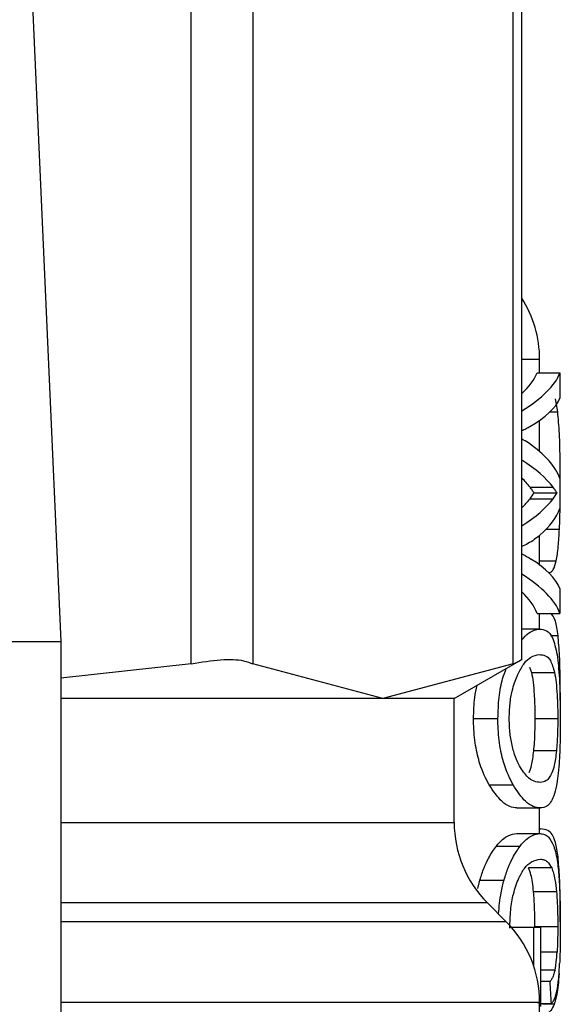
# Model space of a CAD drawing. Extents: x 0.4 to 10.6, y 0.4 to 8.1.
# Drawn here: x 7.4 to 7.4, y 3.2 to 3.2 of the extents above; entities that cross this region are included whole.
import ezdxf

# ---------------------------------------------------------------- set-up
doc = ezdxf.new("R2010")
doc.units = 0
doc.linetypes.add('SLD-SOLID', pattern=[0])
doc.layers.get('0').update_dxf_attribs({"linetype": 'CONTINUOUS'})

msp = doc.modelspace()

# ---------------------------------------------------------------- linework, layer by layer
at = {"color": 7, "linetype": 'SLD-SOLID'}
for p, q in [((7.378622545247102, 3.210498011256528), (7.378622545247102, 3.246557550249212)), ((7.380990011231266, 3.246557550249212), (7.380990011231266, 3.210498011256528)), ((7.390975060327571, 3.210498011256528), (7.390975060327571, 3.246557550249212)), ((7.391308022407091, 3.210647446567275), (7.391308022407091, 3.246408114938464)), ((7.372422495389125, 3.238151561429986), (7.373621139320065, 3.211358054654566)), ((7.391993827817942, 3.221664788923626), (7.391993827817942, 3.222177334113771)), ((7.391898267440381, 3.221664788923626), (7.392775258790784, 3.221664788923626)), ((7.392775258790784, 3.221664788923626), (7.392775258790784, 3.220692041642367)), ((7.392690160514587, 3.220170501000582), (7.392606333334817, 3.220666000461716)), ((7.391993827817942, 3.218640883115303), (7.391993827817942, 3.219840602589374)), ((7.392775258790784, 3.217606634322292), (7.392775258790784, 3.216454825405865)), ((7.391628306114553, 3.217272433738562), (7.392511261840499, 3.217272433738562)), ((7.391628306114553, 3.21683677358616), (7.392511261840499, 3.21683677358616)), ((7.391783347286467, 3.217063550225676), (7.392662848237508, 3.217063550225676)), ((7.391993827817942, 3.214290408927907), (7.391993827817942, 3.215426410619534)), ((7.392328452100481, 3.214006530725812), (7.392372223446682, 3.214006530725812)), ((7.392775258790784, 3.213393308180181), (7.392775258790784, 3.212438454025552)), ((7.391898267440381, 3.212438454025552), (7.392775258790784, 3.212438454025552)), ((7.391993827817942, 3.211834585445938), (7.391993827817942, 3.212438454025552)), ((7.391989395276553, 3.211835693581285), (7.391308022407091, 3.211835693581285)), ((7.332063847541595, 3.211358054654566), (7.373621139320065, 3.211358054654566)), ((7.373621139320065, 3.211358054654566), (7.373621139320065, 3.170894362094596)), ((7.388712997570224, 3.20917082362535), (7.391308022407091, 3.210669055206539)), ((7.378622545247102, 3.210498011256528), (7.373621139320065, 3.209947300581347)), ((7.38598251948331, 3.20917082362535), (7.380990011231266, 3.210498011256528)), ((7.390975060327571, 3.210498011256528), (7.38598251948331, 3.20917082362535)), ((7.39160943522144, 3.210379473366628), (7.391685375084917, 3.210164690662631)), ((7.391685375084917, 3.210164690662631), (7.392567059714436, 3.210164690662631)), ((7.38598251948331, 3.20917082362535), (7.373621139320065, 3.20917082362535)), ((7.388712997570224, 3.20917082362535), (7.38598251948331, 3.20917082362535)), ((7.388712997570224, 3.204421094790919), (7.388712997570224, 3.20917082362535)), ((7.389459717832937, 3.208404189518609), (7.390393680377055, 3.208404189518609)), ((7.392689997553506, 3.208392228175306), (7.391811083262355, 3.208392228175306)), ((7.392637817415555, 3.207162849784598), (7.39175776239684, 3.207162849784598)), ((7.390054167262102, 3.205856260433985), (7.390973593677847, 3.205856260433985)), ((7.391123452687403, 3.204972652863717), (7.392017783096763, 3.204972652863717)), ((7.391993827817942, 3.203987944239155), (7.391993827817942, 3.204972652863717)), ((7.391113805391442, 3.203987944239155), (7.392008363946315, 3.203987944239155)), ((7.391993827817942, 3.204174436899591), (7.392034894010208, 3.204174436899591)), ((7.390332569971897, 3.203511674185512), (7.391245314983343, 3.203511674185512)), ((7.392456115810885, 3.202670110573993), (7.391571921580726, 3.202670110573993)), ((7.389623265573249, 3.201881053022587), (7.389700509125369, 3.202204889281603)), ((7.389700509125369, 3.202204889281603), (7.39062853988616, 3.202204889281603)), ((7.392641826258133, 3.201761928472798), (7.391761836423851, 3.201761928472798)), ((7.390712595211442, 3.200609565488697), (7.389994262768939, 3.2013278979312)), ((7.391753949107558, 3.200389307292398), (7.390918154318287, 3.200389307292398)), ((7.391753949107558, 3.200389307292398), (7.391753949107558, 3.19894508101326)), ((7.392042585773203, 3.200389307292398), (7.391753949107558, 3.200389307292398)), ((7.392689997553506, 3.200413197386788), (7.391811083262355, 3.200413197386788)), ((7.392044150199576, 3.197351680161103), (7.392042585773203, 3.200389307292398)), ((7.392394483930268, 3.198318463066819), (7.392043661316334, 3.198318463066819)), ((7.391993827817942, 3.194618170998094), (7.391993827817942, 3.197520833762582)), ((7.392448456640104, 3.197465068480862), (7.392044085015144, 3.197465068480862))]:
    msp.add_line(p, q, dxfattribs=at)
at = {"color": 8, "linetype": 'SLD-SOLID'}
for p, q in [((7.391993827817942, 3.222177334113771), (7.391308022407091, 3.222177334113771)), ((7.392392267659575, 3.220170501000582), (7.392690160514587, 3.220170501000582)), ((7.392775258790784, 3.217430571171004), (7.392787578648464, 3.217430571171004)), ((7.392254500362185, 3.215671047793464), (7.392754693102434, 3.215671047793464)), ((7.391993827817942, 3.2144541196293), (7.39262970195375, 3.2144541196293)), ((7.392405891205898, 3.211592294911565), (7.392699286335091, 3.211592294911565)), ((7.373621139320065, 3.204421094790919), (7.388712997570224, 3.204421094790919)), ((7.389994262768939, 3.2013278979312), (7.373621139320065, 3.2013278979312)), ((7.390712595211442, 3.200609565488697), (7.373621139320065, 3.200609565488697)), ((7.392664054149503, 3.199447587800851), (7.392043074656445, 3.199447587800851)), ((7.392584105443448, 3.198756078752186), (7.392043433170821, 3.198756078752186)), ((7.39255294728487, 3.197441569493065), (7.392108519826342, 3.197441569493065))]:
    msp.add_line(p, q, dxfattribs=at)
at = {"color": 7, "linetype": 'SLD-SOLID'}
for centre, radius, start, end in [((7.387619388495837, 3.222177324464886), 0.00437445319335106, 0, 32.51786830939489), ((7.393087454987528, 3.204421100163705), 0.004374453193350725, 180, 224.9999910580392), ((7.387619388495839, 3.19751634458737), 0.004374453193351171, 359.8334452389932, 45.00000480778665)]:
    msp.add_arc(centre, radius, start, end, dxfattribs=at)
for centre, major_axis, ratio, start_param, end_param in [((7.352842485608698, 3.222142224640329), (0.03915135608048992, 0), 0.1746248289938468, 6.095737876558498, 6.213296022995101), ((7.352842485608698, 3.222142224640329), (0.04002624671916077, 0), 0.1746248289938584, 6.003013955418456, 6.214826068398195), ((7.352842485608698, 3.221108537016517), (0.04002624671916077, 0), 0.1523413153354585, 6.033177764925789, 6.214826068398499), ((7.352842485608698, 3.217360172098188), (0.04002624671916077, 0), 0.1594095921922239, 0.2555898133607678, 0.2801713517612167), ((7.352842485608698, 3.217100704663119), (0.04002624671916077, 0), 0.1850504915345087, 0.06835923872512381, 0.2555898133607332), ((7.352842485608698, 3.216297635395793), (0.04002624671916077, 0), 0.1826320605838649, 0.1337488857660651, 0.280171351761295), ((7.352842485608698, 3.216297635395793), (0.03915135608048992, 0), 0.1826320605838623, 0.1367562511234975, 0.1874474306212441), ((7.352842485608698, 3.217807762064731), (0.03915135608048992, 0), 0.1819158385090125, 6.095737876558468, 6.146429056001296), ((7.352842485608698, 3.217807762064731), (0.04002624671916077, 0), 0.1819158385090168, 6.003013955418447, 6.149436421359949), ((7.352842485608698, 3.217780158372213), (0.03915135608048992, 0), 0.1767442049493911, 6.146429056001293, 6.179441569914343), ((7.352842485608698, 3.217780158372213), (0.04002624671916077, 0), 0.176744204949381, 6.149436421359941, 6.181717095462621), ((7.352842485608698, 3.216958902791255), (0.04002624671916077, 0), 0.184366537966751, 6.07509130381845, 6.21482606839818), ((7.352842485608698, 3.212954479781414), (0.04002624671916077, 0), 0.160509537242684, 0.06835923871676802, 0.2463545123345453), ((7.352842485608698, 3.211946108291539), (0.04002624671916077, 0), 0.1800818443302516, 0.06835923877793043, 0.2801713517611975), ((7.352842485608698, 3.211946108291539), (0.03915135608048992, 0), 0.1800818443302449, 0.06988928418081292, 0.1874474306212413), ((7.352842485608698, 3.183677193030203), (0, 0.09539601674174181), 0.4195798533970314, 4.857429889251741, 4.866476860038148)]:
    msp.add_ellipse(centre, major_axis=major_axis, ratio=ratio, start_param=start_param, end_param=end_param, dxfattribs=at)
for points, knots in [([(7.392787578648464, 3.217430571171004), (7.392786527092439, 3.217711720545932), (7.392784058602298, 3.218371708643152), (7.392759926499976, 3.219367262748224), (7.39271326862715, 3.219904449860526), (7.392690160514587, 3.220170501000582)], [0, 0, 0, 0, 0.2725049324385514, 0.6396955778024704, 1, 1, 1, 1]), ([(7.39162432986419, 3.21959990907359), (7.391575922843185, 3.219571647554308), (7.391475920423936, 3.219513263042287), (7.391365165479376, 3.219461050887734), (7.391308022407091, 3.219434112470368)], [0, 0, 0, 0, 0.4840584994765703, 1, 1, 1, 1]), ([(7.391783347286467, 3.217063550225676), (7.391770660097629, 3.217080325138061), (7.39174528510259, 3.217113875779105), (7.391694794619056, 3.217181001584124), (7.391653718519408, 3.217237487683709), (7.391628306114553, 3.217272433738562)], [0, 0, 0, 0, 0.2760521637307286, 0.552117760258302, 1, 1, 1, 1]), ([(7.392662848237508, 3.217063550225676), (7.392650435295419, 3.217080339899618), (7.392625607410038, 3.217113921954315), (7.39257630125368, 3.217180999914308), (7.392536116019579, 3.217237493192041), (7.392511261840499, 3.217272433738562)], [0, 0, 0, 0, 0.2761219522250765, 0.5522884205229859, 1, 1, 1, 1]), ([(7.392754693102434, 3.215671047793464), (7.392760508228754, 3.215815675471798), (7.392772139163995, 3.216104947805384), (7.392784773795712, 3.216694110328835), (7.392786490522042, 3.217144865441856), (7.392787578648464, 3.217430571171004)], [0, 0, 0, 0, 0.267999348042908, 0.5360301548168622, 1, 1, 1, 1]), ([(7.39262970195375, 3.2144541196293), (7.39264506522974, 3.214533892810919), (7.39267580295902, 3.214693497211841), (7.392720922072495, 3.215074237750071), (7.392741630044352, 3.215440194180927), (7.392754693102434, 3.215671047793464)], [0, 0, 0, 0, 0.2694912182030266, 0.5391785003648633, 0.9999999999999999, 0.9999999999999999, 0.9999999999999999, 0.9999999999999999]), ([(7.392005235093571, 3.215434330528042), (7.391860466801297, 3.215320454908786), (7.391651534947968, 3.215156107842127), (7.391388730418757, 3.215035061756525), (7.391308022407091, 3.214997888162455)], [0, 0, 0, 0, 0.6928971813848201, 1, 1, 1, 1]), ([(7.391308022407091, 3.214723950586264), (7.39132686313607, 3.21471463345929), (7.391453571167235, 3.214651973738621), (7.391565208748208, 3.2145813672873), (7.391660246486316, 3.214521259594434)], [0, 0, 0, 0, 0.148694039407811, 1, 1, 1, 1]), ([(7.392372223446682, 3.214006530725812), (7.3923985539033, 3.214012115355572), (7.392451220350112, 3.21402328578875), (7.39254239255854, 3.214134286089455), (7.392595213346734, 3.214327780267541), (7.39262970195375, 3.2144541196293)], [0, 0, 0, 0, 0.2576044504690288, 0.515263038772797, 1, 1, 1, 1]), ([(7.392699286335091, 3.211592294911565), (7.392669353549057, 3.21179890193527), (7.392603506603253, 3.212253401609234), (7.392479177903764, 3.212373144180419), (7.3924113666982, 3.212438454025552)], [0, 0, 0, 0, 0.4545812363362072, 1, 1, 1, 1]), ([(7.391308022407091, 3.211421511699283), (7.391397061532082, 3.211516529872712), (7.391645540017905, 3.211781693887537), (7.39185499551173, 3.211814587182713), (7.391989395276553, 3.211835693581285)], [0, 0, 0, 0, 0.358337361469232, 1, 1, 1, 1]), ([(7.391989395276553, 3.211835693581285), (7.392081878936259, 3.2118227685118), (7.392274692231262, 3.211795821857185), (7.392507076035038, 3.211563166246223), (7.392610624947374, 3.211092133712798), (7.392663630450694, 3.21085101754894)], [0, 0, 0, 0, 0.3103163670926888, 0.6469588403291899, 1, 1, 1, 1]), ([(7.392787578648464, 3.209105411047668), (7.392786743583331, 3.209352923110629), (7.392784768292459, 3.209938396386695), (7.39276455993923, 3.210858133889799), (7.392721403004023, 3.211343538979128), (7.392699286335091, 3.211592294911565)], [0, 0, 0, 0, 0.2631079705405362, 0.6223643552078303, 1, 1, 1, 1]), ([(7.378622545247102, 3.210498011256528), (7.379012817911292, 3.210565845652783), (7.379793704676499, 3.210701573791395), (7.380576304543886, 3.21066130823211), (7.380877528915256, 3.210542409915218), (7.380990011231266, 3.210498011256528)], [0, 0, 0, 0, 0.3850071833413705, 0.7703511969106289, 0.9999999999999999, 0.9999999999999999, 0.9999999999999999, 0.9999999999999999]), ([(7.391179055008044, 3.210146797536001), (7.391256785898742, 3.210286942488871), (7.391411937323899, 3.210566672837658), (7.39169610858765, 3.210809402847982), (7.391874101172017, 3.210838754301476), (7.391984636813005, 3.210856981924482)], [0, 0, 0, 0, 0.2756282526760815, 0.55015600403255, 1, 1, 1, 1]), ([(7.391984636813005, 3.210856981924482), (7.392062771946216, 3.21084764236806), (7.392220799274659, 3.210828753232153), (7.392420123553506, 3.210679148101081), (7.392517415447051, 3.210338506709482), (7.392567059714436, 3.210164690662631)], [0, 0, 0, 0, 0.3238529072068878, 0.6549884492684956, 1, 1, 1, 1]), ([(7.392663630450694, 3.21085101754894), (7.392697555550304, 3.210570081116212), (7.392752764119138, 3.210112894591688), (7.392783786740462, 3.209196973135324), (7.392786699473297, 3.208653467436401), (7.392788067531704, 3.20839819255085)], [0, 0, 0, 0, 0.4580850674457242, 0.7454722689010925, 1, 1, 1, 1]), ([(7.390393680377055, 3.208404189518609), (7.39040252864629, 3.208677064670992), (7.390420239135371, 3.209223245203873), (7.390547363870573, 3.209905644215769), (7.390666063031026, 3.210202437234115), (7.390715984801914, 3.210327260636461)], [0, 0, 0, 0, 0.3664927779027091, 0.7335633859811258, 1, 1, 1, 1]), ([(7.390975060327571, 3.210498011256528), (7.39113092015717, 3.210578082213933), (7.391333451155718, 3.210682129876501), (7.391278350013227, 3.21065386267432), (7.39126565252618, 3.210647348790627)], [0, 0, 0, 0, 0.7695603671350824, 1, 1, 1, 1]), ([(7.390827710918653, 3.208410153894152), (7.390833379467448, 3.208599255498805), (7.390844713856131, 3.208977368339414), (7.390951456406389, 3.209556923593716), (7.391075502404857, 3.209919271771737), (7.391161439337261, 3.210108092386787), (7.391179055008044, 3.210146797536001)], [0, 0, 0, 0, 0.2580421153774097, 0.5159609164667216, 0.9007798753941608, 0.9999999999999999, 0.9999999999999999, 0.9999999999999999, 0.9999999999999999]), ([(7.391685375084917, 3.210164690662631), (7.391706147673963, 3.210047719286406), (7.391747801136005, 3.209813166782208), (7.39178928132526, 3.209332597689746), (7.391808863389897, 3.208831269979513), (7.391810477539883, 3.208512026718763), (7.391811083262355, 3.208392228175306)], [0, 0, 0, 0, 0.2819030201551854, 0.5652755524667276, 0.8368662333019576, 1, 1, 1, 1]), ([(7.392567059714436, 3.210164690662631), (7.392587369407776, 3.210047698339507), (7.392628096182829, 3.209813095091345), (7.392668711452013, 3.209332397478395), (7.392687806902388, 3.208831106830457), (7.392689400078297, 3.20851192734326), (7.392689997553506, 3.208392228175306)], [0, 0, 0, 0, 0.2819156934701184, 0.5653220282257121, 0.8369864178735883, 1, 1, 1, 1]), ([(7.389459717832937, 3.208404189518609), (7.389466120602005, 3.208681804667228), (7.389476741907139, 3.209142329663756), (7.389562041631678, 3.209527560951774), (7.389595920703954, 3.209680565884911)], [0, 0, 0, 0, 0.602823192467973, 1, 1, 1, 1]), ([(7.390054167262102, 3.205856260433985), (7.389930758445088, 3.206098595685719), (7.389729315755475, 3.206494164382333), (7.389521524930164, 3.207350625811951), (7.389463011040481, 3.207983860197178), (7.389460242762547, 3.208337190004055), (7.389459717832937, 3.208404189518609)], [0, 0, 0, 0, 0.4138351693198757, 0.675511455179789, 0.9384694566994077, 1, 1, 1, 1]), ([(7.390973593677847, 3.205856260433985), (7.390852957933784, 3.206099116196351), (7.390656002287889, 3.206495614049514), (7.390453345595766, 3.207354033287541), (7.390396832705769, 3.207986537643144), (7.390394175466753, 3.208338595109017), (7.390393680377055, 3.208404189518609)], [0, 0, 0, 0, 0.414270307479628, 0.676357381619555, 0.9396997691303788, 1, 1, 1, 1]), ([(7.391183129035054, 3.206660114851493), (7.391132099854394, 3.206775843148449), (7.39102977265475, 3.207007909436673), (7.390904747644799, 3.207471975749236), (7.39083642569223, 3.207966012504206), (7.390830207933726, 3.208282895539575), (7.390827710918653, 3.208410153894152)], [0, 0, 0, 0, 0.2845265679594945, 0.5705521144319599, 0.8275362667164305, 1, 1, 1, 1]), ([(7.392788067531704, 3.20839819255085), (7.392787404630259, 3.20822455450683), (7.392785688847623, 3.207775128512827), (7.392770090305223, 3.2071726793896), (7.392748231094092, 3.206811928493781), (7.392739537721955, 3.206668458458811)], [0, 0, 0, 0, 0.2749490297524439, 0.7116484275931743, 1, 1, 1, 1]), ([(7.391811083262355, 3.208392228175306), (7.391810226861822, 3.208263946639926), (7.391808102731933, 3.207945770000577), (7.391789544203458, 3.207518231200569), (7.391767135636893, 3.207267660545108), (7.39175776239684, 3.207162849784598)], [0, 0, 0, 0, 0.2821089004798341, 0.6997145896201133, 1, 1, 1, 1]), ([(7.392689997553506, 3.208392228175306), (7.39268916018534, 3.208263947001301), (7.392687083048105, 3.207945738578613), (7.392668948793135, 3.207518211109524), (7.392646996785896, 3.207267631309208), (7.392637817415555, 3.207162849784598)], [0, 0, 0, 0, 0.2821199798412493, 0.6998139398880271, 1, 1, 1, 1]), ([(7.39175776239684, 3.207162849784598), (7.391745737162832, 3.207057343379937), (7.391721693943559, 3.206846394169311), (7.391665857038876, 3.206546376074623), (7.391614367939769, 3.206406007269876), (7.391582514050954, 3.206319167679033)], [0, 0, 0, 0, 0.2761894301348362, 0.5522123747619898, 0.9999999999999999, 0.9999999999999999, 0.9999999999999999, 0.9999999999999999]), ([(7.392637817415555, 3.207162849784598), (7.392626064714273, 3.207057333989988), (7.392602567177035, 3.2068463730157), (7.392547947598343, 3.206546365496535), (7.392497633788043, 3.206405993346173), (7.392466512727816, 3.206319167679033)], [0, 0, 0, 0, 0.2762624451879843, 0.5523400056989307, 1, 1, 1, 1]), ([(7.392024008210035, 3.205951364520519), (7.391946841561394, 3.205960888268318), (7.391785400432198, 3.205980812997794), (7.391495698178913, 3.206144853528131), (7.391288705477261, 3.206486075096143), (7.391183129035054, 3.206660114851493)], [0, 0, 0, 0, 0.3096915224965968, 0.6479087789163692, 1, 1, 1, 1]), ([(7.392739537721955, 3.206668458458811), (7.392726201412332, 3.2065060419963), (7.39269955579516, 3.206181537916491), (7.392634299320433, 3.205760005718538), (7.392571249744194, 3.205553967788629), (7.39253397861511, 3.205432170518293)], [0, 0, 0, 0, 0.2906239074238121, 0.5806593875447811, 1, 1, 1, 1]), ([(7.392466512727816, 3.206319167679033), (7.3924333756621, 3.206253685061478), (7.39236711617171, 3.20612274875873), (7.392224799290958, 3.205983298205454), (7.39210133068391, 3.205963661837251), (7.392024008210035, 3.205951364520519)], [0, 0, 0, 0, 0.2721519348793849, 0.5441836241240374, 1, 1, 1, 1]), ([(7.391123452687403, 3.204972652863717), (7.391034457532959, 3.204984009433434), (7.390856391515556, 3.205006732233943), (7.390496796941486, 3.20521520907133), (7.39021919515778, 3.205617253963502), (7.390054167262102, 3.205856260433985)], [0, 0, 0, 0, 0.2883465094452424, 0.5769383163530998, 0.9999999999999999, 0.9999999999999999, 0.9999999999999999, 0.9999999999999999]), ([(7.392017783096763, 3.204972652863717), (7.391930721781404, 3.204984023869623), (7.39175652712169, 3.205006775289081), (7.391405296635662, 3.205215591144302), (7.391134404034271, 3.205617609632643), (7.390973593677847, 3.205856260433985)], [0, 0, 0, 0, 0.2887789707740284, 0.5777968589042572, 1, 1, 1, 1]), ([(7.39253397861511, 3.205432170518293), (7.392495754228285, 3.205344922833257), (7.392419338599335, 3.205170503116412), (7.392253280656391, 3.205007218132438), (7.392106682967524, 3.204985701185437), (7.392017783096763, 3.204972652863717)], [0, 0, 0, 0, 0.2825991715335066, 0.5649532988646805, 0.9999999999999999, 0.9999999999999999, 0.9999999999999999, 0.9999999999999999]), ([(7.390332569971897, 3.203511674185512), (7.390412026602958, 3.203601548760632), (7.390570863251833, 3.203781211252489), (7.390841078307636, 3.203951592226046), (7.391010053371768, 3.203974115048718), (7.391113805391442, 3.203987944239155)], [0, 0, 0, 0, 0.2786890601589169, 0.5571094042431272, 1, 1, 1, 1]), ([(7.391245314983343, 3.203511674185512), (7.391323018063519, 3.203601683817403), (7.391478357608587, 3.203781625915425), (7.39174224585802, 3.203951680893935), (7.391907205676739, 3.203974159617166), (7.392008363946315, 3.203987944239155)], [0, 0, 0, 0, 0.2790725394337965, 0.5579058284213657, 1, 1, 1, 1]), ([(7.392008363946315, 3.203987944239155), (7.392067966251952, 3.203981842962464), (7.392187186480817, 3.203969638810365), (7.392372457949265, 3.203856662910809), (7.392475008088109, 3.203639131840142), (7.392537922273256, 3.203505677217752)], [0, 0, 0, 0, 0.2787084429599317, 0.5574899158903707, 0.9999999999999999, 0.9999999999999999, 0.9999999999999999, 0.9999999999999999]), ([(7.392699286335091, 3.203095504178329), (7.392667758667127, 3.203294970399486), (7.392577444353813, 3.203866362321443), (7.392358108767934, 3.204128495115602), (7.392129547081298, 3.204160982900842), (7.392034894010208, 3.204174436899591)], [0, 0, 0, 0, 0.2390858686663304, 0.6848865598251557, 1, 1, 1, 1]), ([(7.389700509125369, 3.202204889281603), (7.389752967021261, 3.20236905792031), (7.389857789832461, 3.202697104212055), (7.390075633880392, 3.203149968088184), (7.390235005026437, 3.203374325495215), (7.390332569971897, 3.203511674185512)], [0, 0, 0, 0, 0.279799173907787, 0.5591024093026549, 1, 1, 1, 1]), ([(7.39062853988616, 3.202204889281603), (7.390679787749908, 3.202369261043054), (7.390782192733474, 3.202697713514998), (7.390994749666058, 3.20315039037834), (7.391150255432195, 3.203374610217844), (7.391245314983343, 3.203511674185512)], [0, 0, 0, 0, 0.2802631664315958, 0.5600300744881822, 1, 1, 1, 1]), ([(7.392537922273256, 3.203505677217752), (7.392565053636489, 3.203419097436482), (7.39261934999265, 3.203245830557127), (7.392691414411839, 3.202863288485181), (7.392724091192933, 3.202467046873045), (7.392742796943564, 3.202240219243838)], [0, 0, 0, 0, 0.2992404095692895, 0.5988517316883318, 1, 1, 1, 1]), ([(7.39119248300107, 3.20227515809948), (7.391264121549352, 3.202409716695509), (7.39142743292849, 3.202716464255577), (7.3917248437041, 3.202961569652879), (7.391914702841409, 3.202991640104272), (7.392025572636407, 3.203009199990137)], [0, 0, 0, 0, 0.2453511266254517, 0.5593166224557309, 1, 1, 1, 1]), ([(7.392025572636407, 3.203009199990137), (7.392073430956718, 3.203004859058326), (7.392169166356664, 3.202996175493162), (7.392317581176547, 3.202917756664461), (7.392404382977002, 3.202762588777158), (7.392456115810885, 3.202670110573993)], [0, 0, 0, 0, 0.2876750471268961, 0.575462856032816, 1, 1, 1, 1]), ([(7.392787578648464, 3.20060862031443), (7.392786743493776, 3.200856131831103), (7.392784767956797, 3.201441613971682), (7.392764561339036, 3.202361365774856), (7.392721403101414, 3.202846760148653), (7.392699286335091, 3.203095504178329)], [0, 0, 0, 0, 0.2631073966423883, 0.6223737943970362, 1, 1, 1, 1]), ([(7.391761836423851, 3.201761928472798), (7.391747835494789, 3.201889512436611), (7.391719921621435, 3.20214387859988), (7.391656868087529, 3.202444200170657), (7.39160264153282, 3.20258841260866), (7.391571921580726, 3.202670110573993)], [0, 0, 0, 0, 0.3037327538397082, 0.6055567874223117, 0.9999999999999999, 0.9999999999999999, 0.9999999999999999, 0.9999999999999999]), ([(7.392456115810885, 3.202670110573993), (7.39247933119974, 3.202608765563295), (7.392525789159895, 3.202486003714231), (7.392591024115926, 3.202211938279143), (7.39262344715088, 3.20192473220777), (7.392641826258133, 3.201761928472798)], [0, 0, 0, 0, 0.3019879583324639, 0.6043295084398888, 1, 1, 1, 1]), ([(7.39041561493848, 3.200906545761659), (7.390442628457504, 3.201188640392755), (7.390488004778216, 3.201662492630964), (7.390588052690539, 3.202048628546333), (7.39062853988616, 3.202204889281603)], [0, 0, 0, 0, 0.5953219344560864, 1, 1, 1, 1]), ([(7.390849971402239, 3.200365449790223), (7.390856219734738, 3.200599023876558), (7.390868737164976, 3.201066948291678), (7.390992044818578, 3.201763840955631), (7.391119800339269, 3.20208974486844), (7.39119248300107, 3.20227515809948)], [0, 0, 0, 0, 0.3005291762210922, 0.6020571083742617, 1, 1, 1, 1]), ([(7.392742796943564, 3.202240219243838), (7.39275084722587, 3.202093981443273), (7.392772801880013, 3.201695163089808), (7.39278610956532, 3.201045814801756), (7.39278755133683, 3.200562387797935), (7.392788067531704, 3.200389307292398)], [0, 0, 0, 0, 0.2709699405288877, 0.7389866717247294, 0.9999999999999999, 0.9999999999999999, 0.9999999999999999, 0.9999999999999999]), ([(7.391811083262355, 3.200413197386788), (7.391810474728294, 3.200544910598702), (7.39180882186097, 3.200902662905625), (7.39179286534393, 3.201375903920936), (7.391770080051709, 3.201659371157193), (7.391761836423851, 3.201761928472798)], [0, 0, 0, 0, 0.2710743964095145, 0.7362776235904396, 1, 1, 1, 1]), ([(7.392641826258133, 3.201761928472798), (7.39265010209402, 3.201656275520433), (7.392672208251862, 3.201374058609233), (7.392687708134636, 3.200901150670083), (7.392689369684883, 3.200547017615364), (7.392689997553506, 3.200413197386788)], [0, 0, 0, 0, 0.2712780918073055, 0.7246296807847119, 1, 1, 1, 1]), ([(7.392689997553506, 3.200413197386788), (7.392689675618034, 3.200323499786514), (7.392689031594029, 3.200144061940555), (7.392682578527074, 3.199810578060436), (7.392671268338977, 3.199588951822365), (7.392664054149503, 3.199447587800851)], [0, 0, 0, 0, 0.2657743645415118, 0.5316750876119424, 0.9999999999999999, 0.9999999999999999, 0.9999999999999999, 0.9999999999999999]), ([(7.392788067531704, 3.200389307292398), (7.392787740778716, 3.200257783384064), (7.392787087069046, 3.199994653577055), (7.392781146347119, 3.199519158426178), (7.392769907618949, 3.1992066240576), (7.392762906340888, 3.19901192764845)], [0, 0, 0, 0, 0.2736807888045601, 0.547532186746766, 1, 1, 1, 1]), ([(7.392584105443448, 3.198756078752186), (7.392592977448636, 3.198802748385589), (7.392610725961599, 3.198896111337465), (7.392639553101814, 3.199113984922715), (7.392654471652765, 3.199317113850012), (7.392664054149503, 3.199447587800851)], [0, 0, 0, 0, 0.2633504963473782, 0.5268346443624188, 1, 1, 1, 1]), ([(7.392673929590977, 3.198039962580376), (7.392684533071491, 3.198107202463721), (7.392705745867237, 3.198241719230121), (7.39273775629574, 3.198548292578216), (7.392753188465278, 3.198832780934613), (7.392762906340888, 3.19901192764845)], [0, 0, 0, 0, 0.2701160963509364, 0.540380827965116, 1, 1, 1, 1]), ([(7.392584105443448, 3.198756078752186), (7.392566823488883, 3.198688407879911), (7.392531327734087, 3.198549417311451), (7.392467439871674, 3.198419935525774), (7.392418854423642, 3.198352359331343), (7.392394483930268, 3.198318463066819)], [0, 0, 0, 0, 0.3210674952194931, 0.6594469994901797, 1, 1, 1, 1]), ([(7.39274149325492, 3.198624308422556), (7.392729605258294, 3.198470748118738), (7.392705991144495, 3.198165718549542), (7.39264718559699, 3.197748934703633), (7.39258857530948, 3.197557772924981), (7.39255294728487, 3.197441569493065)], [0, 0, 0, 0, 0.2844534813006495, 0.565033545124737, 1, 1, 1, 1]), ([(7.392448456640104, 3.197465068480862), (7.392475585121417, 3.197500950016131), (7.392529854744578, 3.197572729832153), (7.392607355674462, 3.197737540019588), (7.392649885000815, 3.197930736221011), (7.392673929590977, 3.198039962580376)], [0, 0, 0, 0, 0.3028600994023856, 0.6058615399771162, 1, 1, 1, 1]), ([(7.39255294728487, 3.197441569493065), (7.392511378504278, 3.197357592781872), (7.392428316004918, 3.197189790998412), (7.392324694306697, 3.19709959837634), (7.392256789302755, 3.197087340263018), (7.392249481160908, 3.197086021007798)], [0, 0, 0, 0, 0.4720144644851757, 0.9431766002134018, 1, 1, 1, 1])]:
    msp.add_open_spline(points, degree=3, knots=knots, dxfattribs=at)
at = {"color": 8, "linetype": 'SLD-SOLID'}
msp.add_open_spline([(7.391910163599252, 3.197516303444546), (7.391936788455067, 3.197516303457323), (7.392126724184048, 3.19751630354847), (7.391296261836303, 3.197516300090102), (7.389363577544895, 3.197516315420201), (7.386183078947053, 3.197516258896705), (7.38195754941071, 3.197516274106563), (7.377715673578976, 3.197516270462728), (7.374677483927193, 3.197516270751817), (7.373621139320065, 3.19751627085233)], degree=3, knots=[0, 0, 0, 0, 0.0286219815639806, 0.2041827745792752, 0.3797442058149764, 0.5553036874117541, 0.7308651776792456, 0.906424828357276, 1, 1, 1, 1], dxfattribs=at)

doc.saveas('drawing.dxf')
